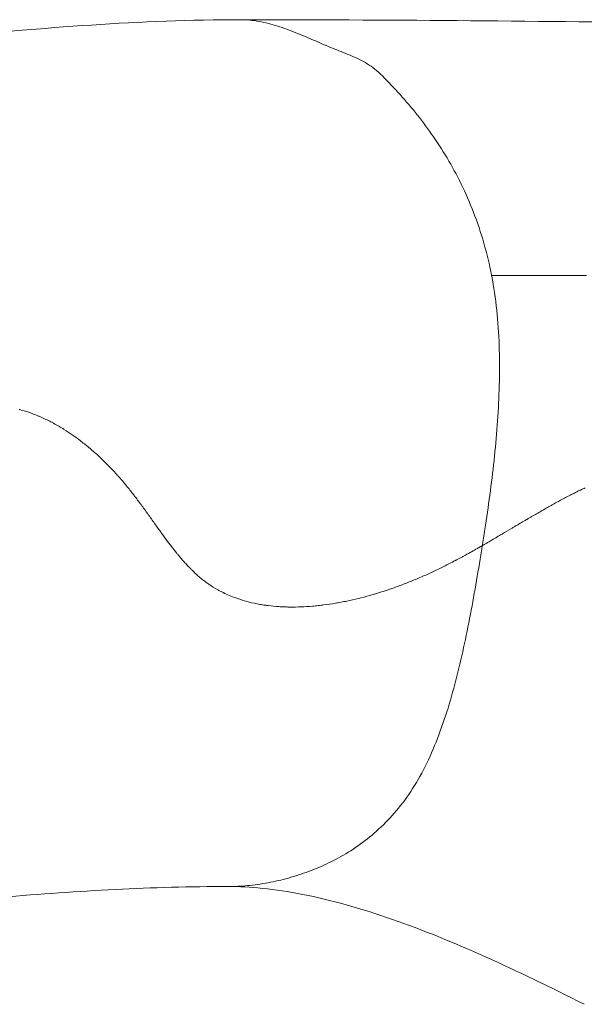
# Model space of a CAD drawing. Extents: x -82266 to -69628, y 18105 to 27015.
# Drawn here: x -75735 to -75682, y 21904 to 21997 of the extents above; entities that cross this region are included whole.
import ezdxf

# ---------------------------------------------------------------- set-up
doc = ezdxf.new("R2010")
doc.units = 0
doc.header["$MEASUREMENT"] = 0
doc.layers.add('外形線', color=7, linetype='CONTINUOUS', lineweight=18)

msp = doc.modelspace()

# ---------------------------------------------------------------- linework, layer by layer
at = {"layer": '外形線'}
for points, knots in [([(-75775.96, 21993.149), (-75765.198, 21993.149), (-75754.092, 21994.312), (-75733.433, 21996.249), (-75724.063, 21997.041), (-75714.541, 21997.041)], [0, 0, 0, 0, 4.27154, 4.27154, 7.636659, 7.636659, 7.636659, 7.636659]), ([(-75714.541, 21997.041), (-75714.493, 21997.041), (-75713.853, 21997.036), (-75712.623, 21996.882), (-75710.883, 21996.39), (-75709.185, 21995.74), (-75707.529, 21995.031), (-75705.911, 21994.33), (-75704.327, 21993.728), (-75702.806, 21993.038), (-75701.867, 21992.359), (-75701.435, 21991.935)], [0.4948923, 0.4948923, 0.4948923, 0.4948923, 0.5, 0.5624999, 0.6249998, 0.6874997, 0.7499996, 0.8124995, 0.8749994, 0.9374993, 1, 1, 1, 1]), ([(-75690.907, 21972.885), (-75690.881, 21972.751), (-75690.655, 21971.546), (-75690.338, 21969.215), (-75690.146, 21965.86), (-75690.156, 21962.497), (-75690.327, 21959.152), (-75690.622, 21955.838), (-75691.012, 21952.556), (-75691.396, 21949.847), (-75691.662, 21948.128), (-75691.764, 21947.487), (-75691.781, 21947.383)], [0.1230421, 0.1230421, 0.1230421, 0.1230421, 0.1249999, 0.1406249, 0.1562499, 0.1718749, 0.1874999, 0.2031249, 0.2187499, 0.2343749, 0.2421874, 0.2436958, 0.2436958, 0.2436958, 0.2436958]), ([(-75682.667, 21972.885), (-75682.926, 21972.885), (-75683.185, 21972.885), (-75683.442, 21972.885), (-75683.957, 21972.885), (-75684.468, 21972.885), (-75684.976, 21972.885), (-75687.007, 21972.885), (-75688.984, 21972.885), (-75690.907, 21972.885)], [0.8773576, 0.8773576, 0.8773576, 0.8773576, 0.8885069, 0.8885069, 0.8885069, 0.9108056, 0.9108056, 0.9108056, 1, 1, 1, 1]), ([(-75682.3, 21972.885), (-75682.359, 21972.885), (-75682.417, 21972.885), (-75682.476, 21972.885), (-75682.505, 21972.885), (-75682.538, 21972.885), (-75682.57, 21972.885)], [0.871782984, 0.871782984, 0.871782984, 0.871782984, 0.87457031, 0.87457031, 0.87457031, 0.875963973, 0.875963973, 0.875963973, 0.875963973]), ([(-75729.248, 21956.899), (-75729.283, 21956.927), (-75729.319, 21956.956), (-75729.354, 21956.984), (-75729.39, 21957.012), (-75729.424, 21957.039), (-75729.462, 21957.069)], [0.652687426, 0.652687426, 0.652687426, 0.652687426, 0.654564061, 0.654564061, 0.654564061, 0.656440696, 0.656440696, 0.656440696, 0.656440696]), ([(-75727.394, 21955.242), (-75727.522, 21955.369), (-75727.649, 21955.491), (-75727.786, 21955.62), (-75728.058, 21955.879), (-75728.335, 21956.129), (-75728.614, 21956.37)], [0.618908, 0.618908, 0.618908, 0.618908, 0.62641454, 0.62641454, 0.62641454, 0.64142762, 0.64142762, 0.64142762, 0.64142762]), ([(-75725.575, 21953.258), (-75725.689, 21953.394), (-75725.802, 21953.527), (-75725.913, 21953.655), (-75725.968, 21953.72), (-75726.023, 21953.783), (-75726.078, 21953.846)], [0.5813753, 0.5813753, 0.5813753, 0.5813753, 0.58888184, 0.58888184, 0.58888184, 0.59263511, 0.59263511, 0.59263511, 0.59263511]), ([(-75683.356, 21952.21), (-75683.377, 21952.2), (-75683.397, 21952.189), (-75683.416, 21952.18), (-75683.434, 21952.171), (-75683.452, 21952.161), (-75683.47, 21952.152)], [0.874584216, 0.874584216, 0.874584216, 0.874584216, 0.87524029, 0.87524029, 0.87524029, 0.875896364, 0.875896364, 0.875896364, 0.875896364]), ([(-75722.686, 21949.411), (-75722.693, 21949.421), (-75722.7, 21949.431), (-75722.708, 21949.442), (-75722.715, 21949.452), (-75722.723, 21949.464), (-75722.73, 21949.473)], [0.5147547626, 0.5147547626, 0.5147547626, 0.5147547626, 0.5152239213, 0.5152239213, 0.5152239213, 0.51569308, 0.51569308, 0.51569308, 0.51569308]), ([(-75691.781, 21947.383), (-75691.807, 21947.219), (-75691.877, 21946.785), (-75692.123, 21945.281), (-75692.531, 21942.877), (-75693.125, 21939.699), (-75693.793, 21936.568), (-75694.565, 21933.509), (-75695.471, 21930.559), (-75696.544, 21927.776), (-75697.809, 21925.237), (-75699.277, 21923.039), (-75700.898, 21921.184), (-75702.627, 21919.645), (-75704.432, 21918.388), (-75706.288, 21917.376), (-75708.179, 21916.577), (-75710.092, 21915.963), (-75712.022, 21915.513), (-75713.908, 21915.248), (-75715.152, 21915.189), (-75715.746, 21915.189)], [0.2436958, 0.2436958, 0.2436958, 0.2436958, 0.2460937, 0.2499999, 0.2656249, 0.2812499, 0.2968749, 0.3124999, 0.3281249, 0.34375, 0.359375, 0.375, 0.390625, 0.40625, 0.421875, 0.4375, 0.453125, 0.46875, 0.484375, 0.5, 0.5143204, 0.5143204, 0.5143204, 0.5143204]), ([(-75719.465, 21945.332), (-75719.572, 21945.442), (-75719.68, 21945.557), (-75719.789, 21945.676), (-75720.007, 21945.914), (-75720.229, 21946.169), (-75720.456, 21946.442)], [0.43875105, 0.43875105, 0.43875105, 0.43875105, 0.44625759, 0.44625759, 0.44625759, 0.46127067, 0.46127067, 0.46127067, 0.46127067]), ([(-75694.21, 21946.036), (-75694.23, 21946.025), (-75694.251, 21946.014), (-75694.271, 21946.003), (-75694.281, 21945.998), (-75694.293, 21945.991), (-75694.305, 21945.985)], [0.061547441, 0.061547441, 0.061547441, 0.061547441, 0.062485758, 0.062485758, 0.062485758, 0.062954917, 0.062954917, 0.062954917, 0.062954917]), ([(-75719.403, 21945.269), (-75719.411, 21945.277), (-75719.418, 21945.283), (-75719.425, 21945.29), (-75719.438, 21945.304), (-75719.451, 21945.318), (-75719.465, 21945.332)], [0.437343574, 0.437343574, 0.437343574, 0.437343574, 0.437812733, 0.437812733, 0.437812733, 0.43875105, 0.43875105, 0.43875105, 0.43875105]), ([(-75717.597, 21943.727), (-75717.664, 21943.773), (-75717.73, 21943.82), (-75717.796, 21943.867), (-75717.828, 21943.891), (-75717.861, 21943.915), (-75717.892, 21943.938)], [0.401218353, 0.401218353, 0.401218353, 0.401218353, 0.404971622, 0.404971622, 0.404971622, 0.406848257, 0.406848257, 0.406848257, 0.406848257]), ([(-75698.607, 21943.975), (-75698.785, 21943.904), (-75698.969, 21943.831), (-75699.152, 21943.76), (-75699.517, 21943.619), (-75699.881, 21943.485), (-75700.244, 21943.358)], [0.12347639, 0.12347639, 0.12347639, 0.12347639, 0.13098293, 0.13098293, 0.13098293, 0.14599601, 0.14599601, 0.14599601, 0.14599601]), ([(-75700.95, 21943.118), (-75701.438, 21942.957), (-75701.925, 21942.809), (-75702.409, 21942.673), (-75702.768, 21942.572), (-75703.123, 21942.478), (-75703.488, 21942.389)], [0.15574854, 0.15574854, 0.15574854, 0.15574854, 0.17602217, 0.17602217, 0.17602217, 0.19103525, 0.19103525, 0.19103525, 0.19103525]), ([(-75710.473, 21941.591), (-75710.65, 21941.598), (-75710.824, 21941.607), (-75710.997, 21941.619), (-75711.343, 21941.642), (-75711.683, 21941.674), (-75712.016, 21941.716)], [0.28862026, 0.28862026, 0.28862026, 0.28862026, 0.2961268, 0.2961268, 0.2961268, 0.31113988, 0.31113988, 0.31113988, 0.31113988]), ([(-75707.284, 21941.711), (-75707.372, 21941.702), (-75707.461, 21941.693), (-75707.549, 21941.684), (-75707.637, 21941.676), (-75707.724, 21941.668), (-75707.815, 21941.66)], [0.243581023, 0.243581023, 0.243581023, 0.243581023, 0.247334293, 0.247334293, 0.247334293, 0.251087563, 0.251087563, 0.251087563, 0.251087563]), ([(-75682.154, 21904.066), (-75688.586, 21907.312), (-75694.595, 21910.109), (-75703.24, 21913.119), (-75706.124, 21913.923), (-75711.436, 21914.972), (-75713.821, 21915.189), (-75715.746, 21915.189)], [0, 0, 0, 0, 2.520619, 2.520619, 3.841012, 3.841012, 5.215616, 5.215616, 5.215616, 5.215616])]:
    msp.add_open_spline(points, degree=3, knots=knots, dxfattribs=at)
for points in [[(-75714.541, 21997.041), (-75714.541, 21997.041), (-75714.541, 21997.041), (-75714.541, 21997.041)], [(-75714.541, 21997.041), (-75700.968, 21997.041), (-75687.338, 21996.903), (-75673.715, 21996.749)], [(-75701.435, 21991.935), (-75700.866, 21991.376), (-75700.305, 21990.796), (-75699.754, 21990.192)], [(-75699.754, 21990.192), (-75699.201, 21989.587), (-75698.659, 21988.957), (-75698.128, 21988.301)], [(-75698.128, 21988.301), (-75697.065, 21986.984), (-75696.051, 21985.556), (-75695.119, 21983.989)], [(-75695.119, 21983.989), (-75694.183, 21982.417), (-75693.33, 21980.703), (-75692.611, 21978.84)], [(-75692.611, 21978.84), (-75692.25, 21977.907), (-75691.923, 21976.936), (-75691.636, 21975.933)], [(-75691.636, 21975.933), (-75691.353, 21974.945), (-75691.109, 21973.927), (-75690.907, 21972.885)], [(-75682.57, 21972.885), (-75682.603, 21972.885), (-75682.635, 21972.885), (-75682.667, 21972.885)], [(-75681.947, 21972.885), (-75682.065, 21972.885), (-75682.183, 21972.885), (-75682.3, 21972.885)], [(-75735.443, 21960.218), (-75735.47, 21960.225), (-75735.496, 21960.232), (-75735.522, 21960.239)], [(-75735.316, 21960.183), (-75735.359, 21960.195), (-75735.401, 21960.207), (-75735.443, 21960.218)], [(-75734.286, 21959.848), (-75734.633, 21959.977), (-75734.977, 21960.088), (-75735.316, 21960.183)], [(-75733.763, 21959.643), (-75733.938, 21959.715), (-75734.113, 21959.784), (-75734.286, 21959.848)], [(-75733.499, 21959.53), (-75733.587, 21959.569), (-75733.675, 21959.606), (-75733.763, 21959.643)], [(-75733.369, 21959.473), (-75733.41, 21959.491), (-75733.455, 21959.511), (-75733.499, 21959.53)], [(-75733.247, 21959.418), (-75733.288, 21959.436), (-75733.328, 21959.455), (-75733.369, 21959.473)], [(-75732.268, 21958.928), (-75732.595, 21959.105), (-75732.922, 21959.269), (-75733.247, 21959.418)], [(-75731.776, 21958.651), (-75731.94, 21958.747), (-75732.104, 21958.839), (-75732.268, 21958.928)], [(-75731.529, 21958.505), (-75731.611, 21958.555), (-75731.694, 21958.604), (-75731.776, 21958.651)], [(-75731.406, 21958.43), (-75731.447, 21958.455), (-75731.488, 21958.48), (-75731.529, 21958.505)], [(-75731.345, 21958.392), (-75731.364, 21958.404), (-75731.386, 21958.417), (-75731.406, 21958.43)], [(-75731.288, 21958.357), (-75731.307, 21958.369), (-75731.326, 21958.381), (-75731.345, 21958.392)], [(-75729.723, 21957.271), (-75730.246, 21957.67), (-75730.769, 21958.032), (-75731.288, 21958.357)], [(-75729.462, 21957.069), (-75729.549, 21957.137), (-75729.636, 21957.205), (-75729.723, 21957.271)], [(-75729.035, 21956.726), (-75729.106, 21956.784), (-75729.177, 21956.841), (-75729.248, 21956.899)], [(-75728.614, 21956.37), (-75728.754, 21956.491), (-75728.894, 21956.609), (-75729.035, 21956.726)], [(-75727.01, 21954.855), (-75727.137, 21954.986), (-75727.265, 21955.115), (-75727.394, 21955.242)], [(-75726.395, 21954.2), (-75726.598, 21954.423), (-75726.803, 21954.641), (-75727.01, 21954.855)], [(-75726.257, 21954.047), (-75726.303, 21954.099), (-75726.349, 21954.149), (-75726.395, 21954.2)], [(-75726.165, 21953.943), (-75726.195, 21953.978), (-75726.226, 21954.013), (-75726.257, 21954.047)], [(-75726.119, 21953.892), (-75726.133, 21953.908), (-75726.149, 21953.926), (-75726.165, 21953.943)], [(-75726.078, 21953.846), (-75726.092, 21953.861), (-75726.106, 21953.877), (-75726.119, 21953.892)], [(-75724.878, 21952.394), (-75725.116, 21952.697), (-75725.348, 21952.985), (-75725.575, 21953.258)], [(-75682.519, 21952.626), (-75682.673, 21952.551), (-75682.831, 21952.474), (-75682.991, 21952.394)], [(-75682.064, 21952.84), (-75682.213, 21952.771), (-75682.364, 21952.7), (-75682.519, 21952.626)], [(-75724.699, 21952.164), (-75724.759, 21952.242), (-75724.819, 21952.318), (-75724.878, 21952.394)], [(-75724.681, 21952.14), (-75724.687, 21952.148), (-75724.692, 21952.154), (-75724.699, 21952.164)], [(-75724.663, 21952.117), (-75724.669, 21952.125), (-75724.675, 21952.132), (-75724.681, 21952.14)], [(-75724.627, 21952.071), (-75724.639, 21952.086), (-75724.651, 21952.102), (-75724.663, 21952.117)], [(-75724.555, 21951.976), (-75724.58, 21952.008), (-75724.604, 21952.039), (-75724.627, 21952.071)], [(-75724.256, 21951.58), (-75724.359, 21951.717), (-75724.458, 21951.85), (-75724.555, 21951.976)], [(-75723.93, 21951.141), (-75724.041, 21951.293), (-75724.15, 21951.439), (-75724.256, 21951.58)], [(-75684.629, 21951.538), (-75684.67, 21951.516), (-75684.711, 21951.493), (-75684.752, 21951.471)], [(-75684.599, 21951.554), (-75684.609, 21951.549), (-75684.619, 21951.543), (-75684.629, 21951.538)], [(-75684.388, 21951.669), (-75684.458, 21951.631), (-75684.528, 21951.593), (-75684.599, 21951.554)], [(-75683.47, 21952.152), (-75683.763, 21952.002), (-75684.069, 21951.841), (-75684.388, 21951.669)], [(-75683.233, 21952.273), (-75683.274, 21952.252), (-75683.315, 21952.231), (-75683.356, 21952.21)], [(-75683.191, 21952.294), (-75683.205, 21952.287), (-75683.219, 21952.28), (-75683.233, 21952.273)], [(-75682.991, 21952.394), (-75683.057, 21952.362), (-75683.124, 21952.328), (-75683.191, 21952.294)], [(-75723.604, 21950.694), (-75723.715, 21950.848), (-75723.824, 21950.997), (-75723.93, 21951.141)], [(-75723.43, 21950.453), (-75723.489, 21950.535), (-75723.547, 21950.615), (-75723.604, 21950.694)], [(-75686.238, 21950.636), (-75686.497, 21950.487), (-75686.793, 21950.315), (-75687.127, 21950.12)], [(-75686.19, 21950.663), (-75686.205, 21950.654), (-75686.221, 21950.645), (-75686.238, 21950.636)], [(-75686.166, 21950.677), (-75686.174, 21950.672), (-75686.182, 21950.668), (-75686.19, 21950.663)], [(-75686.154, 21950.684), (-75686.159, 21950.681), (-75686.162, 21950.679), (-75686.166, 21950.677)], [(-75686.011, 21950.765), (-75686.058, 21950.738), (-75686.106, 21950.711), (-75686.154, 21950.684)], [(-75685.946, 21950.802), (-75685.968, 21950.79), (-75685.989, 21950.778), (-75686.011, 21950.765)], [(-75685.764, 21950.906), (-75685.824, 21950.872), (-75685.885, 21950.837), (-75685.946, 21950.802)], [(-75685.296, 21951.17), (-75685.446, 21951.086), (-75685.603, 21950.998), (-75685.764, 21950.906)], [(-75684.86, 21951.411), (-75685, 21951.335), (-75685.145, 21951.254), (-75685.296, 21951.17)], [(-75684.752, 21951.471), (-75684.793, 21951.448), (-75684.825, 21951.431), (-75684.86, 21951.411)], [(-75723.386, 21950.392), (-75723.401, 21950.412), (-75723.416, 21950.433), (-75723.43, 21950.453)], [(-75723.365, 21950.362), (-75723.371, 21950.371), (-75723.379, 21950.382), (-75723.386, 21950.392)], [(-75723.345, 21950.335), (-75723.352, 21950.344), (-75723.358, 21950.353), (-75723.365, 21950.362)], [(-75723.268, 21950.227), (-75723.294, 21950.263), (-75723.319, 21950.299), (-75723.345, 21950.335)], [(-75722.96, 21949.795), (-75723.062, 21949.939), (-75723.165, 21950.083), (-75723.268, 21950.227)], [(-75722.806, 21949.58), (-75722.857, 21949.652), (-75722.908, 21949.723), (-75722.96, 21949.795)], [(-75687.634, 21949.823), (-75687.787, 21949.733), (-75687.94, 21949.643), (-75688.093, 21949.553)], [(-75687.577, 21949.857), (-75687.596, 21949.846), (-75687.615, 21949.834), (-75687.634, 21949.823)], [(-75687.548, 21949.874), (-75687.558, 21949.868), (-75687.567, 21949.862), (-75687.577, 21949.857)], [(-75687.519, 21949.891), (-75687.53, 21949.884), (-75687.539, 21949.879), (-75687.548, 21949.874)], [(-75687.385, 21949.97), (-75687.429, 21949.944), (-75687.473, 21949.918), (-75687.519, 21949.891)], [(-75687.264, 21950.04), (-75687.304, 21950.017), (-75687.344, 21949.993), (-75687.385, 21949.97)], [(-75687.127, 21950.12), (-75687.172, 21950.094), (-75687.218, 21950.067), (-75687.264, 21950.04)], [(-75722.73, 21949.473), (-75722.755, 21949.509), (-75722.781, 21949.544), (-75722.806, 21949.58)], [(-75722.642, 21949.349), (-75722.656, 21949.369), (-75722.671, 21949.39), (-75722.686, 21949.411)], [(-75722.321, 21948.9), (-75722.419, 21949.037), (-75722.526, 21949.187), (-75722.642, 21949.349)], [(-75722.18, 21948.703), (-75722.225, 21948.766), (-75722.272, 21948.831), (-75722.321, 21948.9)], [(-75689.016, 21949.006), (-75689.314, 21948.829), (-75689.606, 21948.656), (-75689.893, 21948.487)], [(-75688.897, 21949.077), (-75688.937, 21949.053), (-75688.976, 21949.03), (-75689.016, 21949.006)], [(-75688.782, 21949.145), (-75688.82, 21949.122), (-75688.858, 21949.1), (-75688.897, 21949.077)], [(-75688.574, 21949.269), (-75688.643, 21949.227), (-75688.713, 21949.186), (-75688.782, 21949.145)], [(-75688.552, 21949.281), (-75688.559, 21949.277), (-75688.567, 21949.273), (-75688.574, 21949.269)], [(-75688.093, 21949.553), (-75688.246, 21949.463), (-75688.399, 21949.372), (-75688.552, 21949.281)], [(-75722.114, 21948.612), (-75722.136, 21948.642), (-75722.158, 21948.672), (-75722.18, 21948.703)], [(-75722.098, 21948.59), (-75722.104, 21948.597), (-75722.109, 21948.605), (-75722.114, 21948.612)], [(-75722.09, 21948.579), (-75722.094, 21948.584), (-75722.096, 21948.586), (-75722.098, 21948.59)], [(-75722.079, 21948.564), (-75722.083, 21948.569), (-75722.087, 21948.574), (-75722.09, 21948.579)], [(-75722.036, 21948.504), (-75722.05, 21948.524), (-75722.065, 21948.544), (-75722.079, 21948.564)], [(-75721.761, 21948.127), (-75721.851, 21948.249), (-75721.943, 21948.375), (-75722.036, 21948.504)], [(-75720.799, 21946.863), (-75721.09, 21947.229), (-75721.411, 21947.65), (-75721.761, 21948.127)], [(-75690.866, 21947.915), (-75690.995, 21947.839), (-75691.121, 21947.765), (-75691.245, 21947.693)], [(-75690.628, 21948.054), (-75690.708, 21948.007), (-75690.787, 21947.961), (-75690.866, 21947.915)], [(-75690.507, 21948.125), (-75690.547, 21948.101), (-75690.588, 21948.078), (-75690.628, 21948.054)], [(-75690.446, 21948.161), (-75690.465, 21948.15), (-75690.487, 21948.137), (-75690.507, 21948.125)], [(-75690.391, 21948.193), (-75690.41, 21948.182), (-75690.428, 21948.172), (-75690.446, 21948.161)], [(-75689.942, 21948.458), (-75690.093, 21948.368), (-75690.243, 21948.28), (-75690.391, 21948.193)], [(-75689.893, 21948.487), (-75689.909, 21948.477), (-75689.926, 21948.467), (-75689.942, 21948.458)], [(-75720.777, 21946.836), (-75720.784, 21946.845), (-75720.793, 21946.856), (-75720.799, 21946.863)], [(-75692.248, 21947.116), (-75692.433, 21947.011), (-75692.616, 21946.908), (-75692.796, 21946.807)], [(-75692.108, 21947.196), (-75692.155, 21947.169), (-75692.201, 21947.143), (-75692.248, 21947.116)], [(-75692.09, 21947.206), (-75692.096, 21947.203), (-75692.102, 21947.199), (-75692.108, 21947.196)], [(-75692.077, 21947.214), (-75692.081, 21947.211), (-75692.084, 21947.209), (-75692.09, 21947.206)], [(-75692.051, 21947.229), (-75692.059, 21947.224), (-75692.068, 21947.219), (-75692.077, 21947.214)], [(-75691.998, 21947.259), (-75692.016, 21947.249), (-75692.033, 21947.239), (-75692.051, 21947.229)], [(-75691.781, 21947.383), (-75691.856, 21947.34), (-75691.928, 21947.299), (-75691.998, 21947.259)], [(-75691.655, 21947.456), (-75691.697, 21947.432), (-75691.739, 21947.407), (-75691.781, 21947.383)], [(-75691.543, 21947.521), (-75691.579, 21947.5), (-75691.613, 21947.48), (-75691.655, 21947.456)], [(-75691.323, 21947.648), (-75691.397, 21947.605), (-75691.471, 21947.562), (-75691.543, 21947.521)], [(-75691.245, 21947.693), (-75691.271, 21947.678), (-75691.297, 21947.663), (-75691.323, 21947.648)], [(-75720.756, 21946.809), (-75720.763, 21946.818), (-75720.77, 21946.827), (-75720.777, 21946.836)], [(-75720.712, 21946.755), (-75720.727, 21946.773), (-75720.741, 21946.791), (-75720.756, 21946.809)], [(-75720.626, 21946.649), (-75720.655, 21946.684), (-75720.684, 21946.72), (-75720.712, 21946.755)], [(-75720.456, 21946.442), (-75720.512, 21946.51), (-75720.569, 21946.579), (-75720.626, 21946.649)], [(-75694.339, 21945.968), (-75694.519, 21945.873), (-75694.699, 21945.779), (-75694.877, 21945.688)], [(-75694.305, 21945.985), (-75694.316, 21945.979), (-75694.327, 21945.974), (-75694.339, 21945.968)], [(-75694.087, 21946.101), (-75694.128, 21946.079), (-75694.169, 21946.057), (-75694.21, 21946.036)], [(-75693.838, 21946.234), (-75693.921, 21946.189), (-75694.005, 21946.145), (-75694.087, 21946.101)], [(-75693.388, 21946.479), (-75693.54, 21946.396), (-75693.69, 21946.314), (-75693.838, 21946.234)], [(-75692.796, 21946.807), (-75692.997, 21946.695), (-75693.194, 21946.585), (-75693.388, 21946.479)], [(-75719.38, 21945.245), (-75719.388, 21945.253), (-75719.396, 21945.261), (-75719.403, 21945.269)], [(-75719.317, 21945.181), (-75719.338, 21945.202), (-75719.359, 21945.224), (-75719.38, 21945.245)], [(-75719.287, 21945.151), (-75719.297, 21945.161), (-75719.307, 21945.171), (-75719.317, 21945.181)], [(-75719.102, 21944.969), (-75719.163, 21945.029), (-75719.225, 21945.089), (-75719.287, 21945.151)], [(-75695.938, 21945.159), (-75696.113, 21945.075), (-75696.287, 21944.992), (-75696.46, 21944.911)], [(-75694.877, 21945.688), (-75695.235, 21945.504), (-75695.588, 21945.328), (-75695.938, 21945.159)], [(-75718.358, 21944.302), (-75718.606, 21944.508), (-75718.854, 21944.73), (-75719.102, 21944.969)], [(-75717.985, 21944.008), (-75718.109, 21944.102), (-75718.234, 21944.2), (-75718.358, 21944.302)], [(-75698.073, 21944.195), (-75698.251, 21944.12), (-75698.429, 21944.047), (-75698.607, 21943.975)], [(-75696.999, 21944.663), (-75697.358, 21944.5), (-75697.716, 21944.344), (-75698.073, 21944.195)], [(-75696.729, 21944.786), (-75696.819, 21944.744), (-75696.909, 21944.703), (-75696.999, 21944.663)], [(-75696.594, 21944.848), (-75696.639, 21944.827), (-75696.684, 21944.806), (-75696.729, 21944.786)], [(-75696.46, 21944.911), (-75696.503, 21944.89), (-75696.549, 21944.869), (-75696.594, 21944.848)], [(-75717.892, 21943.938), (-75717.923, 21943.961), (-75717.954, 21943.984), (-75717.985, 21944.008)], [(-75716.765, 21943.211), (-75717.052, 21943.371), (-75717.33, 21943.544), (-75717.597, 21943.727)], [(-75716.327, 21942.978), (-75716.475, 21943.053), (-75716.621, 21943.13), (-75716.765, 21943.211)], [(-75700.244, 21943.358), (-75700.48, 21943.275), (-75700.715, 21943.195), (-75700.95, 21943.118)], [(-75716.215, 21942.923), (-75716.252, 21942.941), (-75716.289, 21942.96), (-75716.327, 21942.978)], [(-75716.158, 21942.895), (-75716.177, 21942.905), (-75716.196, 21942.914), (-75716.215, 21942.923)], [(-75716.102, 21942.869), (-75716.12, 21942.877), (-75716.139, 21942.886), (-75716.158, 21942.895)], [(-75714.92, 21942.384), (-75715.328, 21942.527), (-75715.722, 21942.688), (-75716.102, 21942.869)], [(-75713.05, 21941.882), (-75713.702, 21942.009), (-75714.326, 21942.176), (-75714.92, 21942.384)], [(-75703.488, 21942.389), (-75703.853, 21942.299), (-75704.216, 21942.217), (-75704.578, 21942.142)], [(-75712.536, 21941.79), (-75712.709, 21941.818), (-75712.88, 21941.849), (-75713.05, 21941.882)], [(-75712.274, 21941.751), (-75712.362, 21941.763), (-75712.449, 21941.777), (-75712.536, 21941.79)], [(-75712.143, 21941.733), (-75712.187, 21941.739), (-75712.231, 21941.745), (-75712.274, 21941.751)], [(-75712.016, 21941.716), (-75712.058, 21941.721), (-75712.099, 21941.727), (-75712.143, 21941.733)], [(-75710.208, 21941.583), (-75710.297, 21941.585), (-75710.385, 21941.588), (-75710.473, 21941.591)], [(-75710.074, 21941.58), (-75710.119, 21941.581), (-75710.163, 21941.582), (-75710.208, 21941.583)], [(-75709.94, 21941.578), (-75709.983, 21941.579), (-75710.03, 21941.579), (-75710.074, 21941.58)], [(-75708.892, 21941.593), (-75709.246, 21941.579), (-75709.596, 21941.574), (-75709.94, 21941.578)], [(-75707.815, 21941.66), (-75708.179, 21941.629), (-75708.538, 21941.607), (-75708.892, 21941.593)], [(-75706.749, 21941.774), (-75706.928, 21941.751), (-75707.106, 21941.73), (-75707.284, 21941.711)], [(-75705.66, 21941.937), (-75706.027, 21941.875), (-75706.39, 21941.821), (-75706.749, 21941.774)], [(-75705.387, 21941.985), (-75705.477, 21941.969), (-75705.568, 21941.953), (-75705.66, 21941.937)], [(-75705.118, 21942.034), (-75705.208, 21942.017), (-75705.297, 21942.001), (-75705.387, 21941.985)], [(-75704.578, 21942.142), (-75704.758, 21942.104), (-75704.938, 21942.068), (-75705.118, 21942.034)], [(-75715.746, 21915.189), (-75723.065, 21915.189), (-75729.801, 21914.78), (-75737.234, 21914.18)]]:
    msp.add_open_spline(points, degree=3, dxfattribs=at)

doc.saveas('drawing.dxf')
